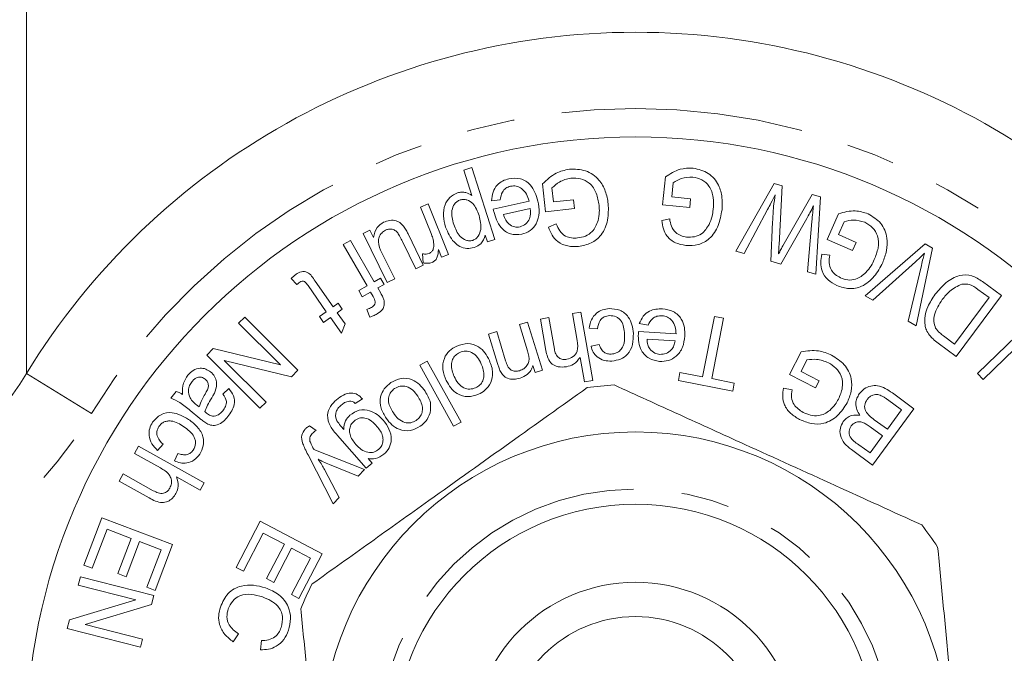
# Model space of a CAD drawing. Units: millimetres. Extents: x 146 to 262, y 75 to 282.
# Drawn here: x 182 to 208, y 113 to 130 of the extents above; entities that cross this region are included whole.
import ezdxf

# ---------------------------------------------------------------- set-up
doc = ezdxf.new("R2010")
doc.units = ezdxf.units.MM
doc.linetypes.add('PHANTOM', pattern=[12.7, 6.35, -1.27, 1.27, -1.27, 1.27, -1.27])

msp = doc.modelspace()

# ---------------------------------------------------------------- linework, layer by layer
at = {"color": 7, "linetype": 'Continuous', "lineweight": 15}
for p, q in [((182.154, 143.826), (182.154, 120.484)), ((193.631, 125.82), (193.841, 125.887)), ((193.844, 125.153), (193.631, 125.82)), ((193.841, 125.887), (194.445, 123.993)), ((195.783, 124.726), (195.703, 125.455)), ((198.85, 124.909), (198.926, 125.638)), ((199.131, 125.484), (199.093, 125.118)), ((200.78, 123.691), (201.782, 125.47)), ((201.782, 125.47), (201.99, 125.41)), ((201.99, 125.41), (201.912, 123.856)), ((195.948, 125.349), (195.989, 124.983)), ((202.011, 123.827), (202.78, 125.18)), ((202.78, 125.18), (203.001, 125.116)), ((192.496, 124.849), (192.699, 124.931)), ((192.699, 124.931), (193.233, 123.601)), ((194.592, 125.035), (194.364, 125.016)), ((194.407, 124.797), (195.349, 125.006)), ((195.989, 124.983), (196.512, 125.041)), ((196.512, 125.041), (196.538, 124.811)), ((199.565, 124.835), (198.85, 124.909)), ((199.093, 125.118), (199.589, 125.066)), ((199.589, 125.066), (199.565, 124.835)), ((203.001, 125.116), (202.88, 123.081)), ((192.776, 124.153), (192.496, 124.849)), ((195.38, 124.808), (194.675, 124.652)), ((196.538, 124.811), (195.783, 124.726)), ((201.609, 124.781), (200.997, 123.629)), ((203.179, 123.999), (203.477, 124.674)), ((195.856, 124.316), (196.061, 124.404)), ((198.832, 124.494), (199.04, 124.537)), ((201.696, 123.425), (201.742, 124.46)), ((202.642, 124.548), (201.956, 123.35)), ((202.658, 123.146), (202.773, 124.469)), ((203.626, 124.463), (203.476, 124.124)), ((190.993, 124.152), (191.17, 124.239)), ((191.622, 122.863), (190.993, 124.152)), ((191.17, 124.239), (191.263, 124.049)), ((192.181, 124.124), (192.57, 123.325)), ((194.254, 123.932), (194.197, 124.11)), ((203.476, 124.124), (203.935, 123.921)), ((190.469, 123.864), (190.657, 123.972)), ((191.092, 122.779), (190.469, 123.864)), ((190.657, 123.972), (191.281, 122.887)), ((192.372, 123.228), (192.023, 123.944)), ((194.445, 123.993), (194.254, 123.932)), ((203.84, 123.708), (203.179, 123.999)), ((203.935, 123.921), (203.84, 123.708)), ((204.173, 122.515), (205.745, 123.886)), ((205.745, 123.886), (205.944, 123.769)), ((191.483, 123.65), (191.82, 122.959)), ((192.566, 123.383), (192.551, 123.62)), ((193.05, 123.528), (192.969, 123.73)), ((193.233, 123.601), (193.05, 123.528)), ((200.997, 123.629), (200.78, 123.691)), ((203.033, 123.608), (203.245, 123.584)), ((205.944, 123.769), (205.516, 121.73)), ((201.956, 123.35), (201.696, 123.425)), ((205.492, 123.407), (204.371, 122.398)), ((192.57, 123.325), (192.372, 123.228)), ((202.88, 123.081), (202.658, 123.146)), ((205.305, 121.853), (205.649, 123.316)), ((189.253, 122.811), (189.104, 122.968)), ((189.73, 122.9), (190.203, 122.226)), ((191.281, 122.887), (191.448, 122.983)), ((191.543, 122.818), (191.376, 122.722)), ((191.448, 122.983), (191.543, 122.818)), ((191.82, 122.959), (191.622, 122.863)), ((207.255, 122.89), (207.752, 122.521)), ((190.023, 122.1), (189.543, 122.785)), ((190.874, 122.653), (191.092, 122.779)), ((190.969, 122.488), (190.874, 122.653)), ((191.187, 122.614), (190.969, 122.488)), ((191.253, 122.498), (191.187, 122.614)), ((191.376, 122.722), (191.452, 122.589)), ((207.43, 122.468), (207.136, 122.686)), ((190.203, 122.226), (190.335, 122.319)), ((190.335, 122.319), (190.444, 122.165)), ((204.371, 122.398), (204.173, 122.515)), ((206.523, 121.248), (207.43, 122.468)), ((207.752, 122.521), (206.565, 120.924)), ((189.842, 121.973), (190.023, 122.1)), ((190.444, 122.165), (190.311, 122.072)), ((190.311, 122.072), (190.515, 121.783)), ((191.168, 121.959), (191.09, 122.16)), ((196.487, 122.052), (196.708, 122.091)), ((196.612, 121.34), (196.487, 122.052)), ((196.708, 122.091), (197.022, 120.292)), ((187.721, 121.797), (187.882, 121.958)), ((188.817, 120.701), (187.721, 121.797)), ((187.882, 121.958), (189.277, 120.563)), ((189.951, 121.819), (189.842, 121.973)), ((190.132, 121.946), (189.951, 121.819)), ((190.419, 121.537), (190.132, 121.946)), ((190.515, 121.783), (190.419, 121.537)), ((195.096, 121.76), (195.31, 121.826)), ((195.31, 121.826), (195.697, 120.561)), ((195.647, 121.906), (195.868, 121.944)), ((195.791, 121.08), (195.647, 121.906)), ((195.868, 121.944), (196.012, 121.119)), ((198.471, 121.743), (198.241, 121.786)), ((199.905, 120.386), (200.214, 121.975)), ((200.452, 121.929), (200.144, 120.34)), ((200.214, 121.975), (200.452, 121.929)), ((205.516, 121.73), (205.305, 121.853)), ((207.123, 120.474), (208.536, 121.848)), ((194.282, 121.512), (194.497, 121.577)), ((194.497, 121.577), (194.732, 120.808)), ((195.307, 121.07), (195.096, 121.76)), ((197.147, 121.65), (196.926, 121.666)), ((198.222, 121.58), (199.208, 121.518)), ((194.52, 120.734), (194.282, 121.512)), ((199.184, 121.334), (198.446, 121.381)), ((206.565, 120.924), (206.091, 121.276)), ((206.234, 121.463), (206.523, 121.248)), ((208.384, 121.397), (207.274, 120.317)), ((186.884, 120.96), (187.056, 121.132)), ((187.056, 121.132), (188.817, 120.701)), ((196.974, 121.19), (197.189, 121.236)), ((202.183, 120.445), (202.49, 121.049)), ((188.279, 119.565), (186.884, 120.96)), ((187.344, 120.821), (188.44, 119.725)), ((189.105, 120.391), (187.344, 120.821)), ((192.475, 120.692), (192.672, 120.801)), ((192.672, 120.801), (193.561, 119.198)), ((196.801, 120.254), (196.688, 120.9)), ((202.645, 120.833), (202.491, 120.53)), ((189.277, 120.563), (189.105, 120.391)), ((193.364, 119.089), (192.475, 120.692)), ((195.504, 120.502), (195.449, 120.682)), ((195.697, 120.561), (195.504, 120.502)), ((199.268, 120.289), (199.309, 120.502)), ((199.309, 120.502), (199.905, 120.386)), ((202.491, 120.53), (202.969, 120.286)), ((197.022, 120.292), (196.801, 120.254)), ((200.696, 120.012), (199.268, 120.289)), ((200.144, 120.34), (200.737, 120.225)), ((202.872, 120.095), (202.183, 120.445)), ((202.969, 120.286), (202.872, 120.095)), ((207.274, 120.317), (207.123, 120.474)), ((185.938, 119.824), (186.083, 120.003)), ((187.305, 119.932), (187.466, 120.079)), ((200.737, 120.225), (200.696, 120.012)), ((202.033, 120.091), (202.254, 120.045)), ((188.44, 119.725), (188.279, 119.565)), ((190.971, 119.81), (190.784, 119.691)), ((205.129, 119.52), (204.761, 119.79)), ((204.889, 119.965), (205.453, 119.551)), ((186.702, 119.295), (186.45, 119.5)), ((186.613, 119.654), (186.683, 119.598)), ((205.453, 119.551), (204.369, 118.07)), ((204.757, 119.011), (205.129, 119.52)), ((193.561, 119.198), (193.364, 119.089)), ((204.414, 119.262), (204.757, 119.011)), ((189.582, 119.104), (189.756, 118.98)), ((204.629, 118.836), (204.308, 119.071)), ((191.067, 117.985), (190.313, 118.851)), ((204.301, 118.389), (204.629, 118.836)), ((184.986, 118.375), (185.093, 118.567)), ((185.093, 118.567), (186.818, 117.607)), ((185.74, 118.615), (185.593, 118.453)), ((189.7, 118.475), (191.024, 117.955)), ((204.369, 118.07), (203.814, 118.477)), ((204.005, 118.605), (204.301, 118.389)), ((185.67, 117.994), (184.986, 118.375)), ((186.033, 118.181), (186.123, 118.378)), ((190.207, 117.053), (189.546, 118.335)), ((191.119, 118.243), (191.224, 118.122)), ((189.975, 117.951), (190.358, 117.22)), ((190.861, 117.775), (190.106, 118.087)), ((191.024, 117.955), (190.861, 117.775)), ((191.224, 118.122), (191.067, 117.985)), ((184.58, 117.646), (184.687, 117.838)), ((185.372, 117.206), (184.58, 117.646)), ((184.687, 117.838), (185.479, 117.397)), ((186.711, 117.415), (186.092, 117.76)), ((186.818, 117.607), (186.711, 117.415)), ((190.358, 117.22), (190.207, 117.053)), ((183.659, 115.441), (184.133, 116.687)), ((184.133, 116.687), (185.986, 115.983)), ((184.267, 116.384), (183.878, 115.358)), ((184.898, 116.144), (184.267, 116.384)), ((187.654, 115.382), (188.29, 116.594)), ((188.29, 116.594), (189.915, 115.742)), ((184.547, 115.22), (184.898, 116.144)), ((188.369, 116.279), (187.846, 115.281)), ((188.922, 115.988), (188.369, 116.279)), ((185.116, 116.061), (184.765, 115.137)), ((185.683, 115.846), (185.116, 116.061)), ((185.308, 114.859), (185.683, 115.846)), ((185.986, 115.983), (185.527, 114.776)), ((188.45, 115.09), (188.922, 115.988)), ((189.113, 115.888), (188.641, 114.989)), ((189.61, 115.627), (189.113, 115.888)), ((189.106, 114.667), (189.61, 115.627)), ((189.915, 115.742), (189.298, 114.567)), ((183.878, 115.358), (183.659, 115.441)), ((187.846, 115.281), (187.654, 115.382)), ((183.509, 114.914), (183.565, 115.133)), ((183.565, 115.133), (185.492, 114.641)), ((184.765, 115.137), (184.547, 115.22)), ((188.641, 114.989), (188.45, 115.09)), ((185.024, 114.527), (183.509, 114.914)), ((185.527, 114.776), (185.308, 114.859)), ((185.492, 114.641), (185.432, 114.407)), ((189.298, 114.567), (189.106, 114.667)), ((183.278, 114.007), (185.024, 114.527)), ((185.432, 114.407), (183.688, 113.886)), ((183.219, 113.773), (183.278, 114.007)), ((185.146, 113.282), (183.219, 113.773)), ((183.688, 113.886), (185.201, 113.5)), ((187.715, 113.638), (187.579, 113.429)), ((185.201, 113.5), (185.146, 113.282)), ((188.295, 113.218), (188.319, 113.461))]:
    msp.add_line(p, q, dxfattribs=at)
at = {"color": 8, "linetype": 'PHANTOM', "lineweight": 0}
msp.add_line((183.854, 119.429), (182.148, 120.473), dxfattribs=at)
at = {"color": 7, "linetype": 'Continuous', "lineweight": 15}
for radius in [16, 8.25, 6.35, 4.3, 3.4]:
    msp.add_circle((198.143, 110.69), radius, dxfattribs=at)
at = {"color": 8, "linetype": 'PHANTOM', "lineweight": 0}
msp.add_circle((198.143, 110.69), 6.75, dxfattribs=at)
at = {"color": 7, "linetype": 'Continuous', "lineweight": 15}
for centre, radius, start, end in [((198.143, 110.69), 18.75, 31.449, 148.551), ((173.617, 125.69), 10, 270, 328.551), ((198.143, 110.69), 9.5, 93.3754, 97.6845), ((198.143, 110.69), 9.5, 33.3754, 37.6845), ((198.143, 110.69), 9.5, 153.3754, 157.6845)]:
    msp.add_arc(centre, radius, start, end, dxfattribs=at)
at = {"color": 8, "linetype": 'PHANTOM', "lineweight": 0}
for centre, radius, start, end in [((198.143, 110.69), 16.75, 31.449, 148.551), ((173.617, 125.69), 12, 270, 328.551)]:
    msp.add_arc(centre, radius, start, end, dxfattribs=at)
at = {"color": 7, "linetype": 'Continuous', "lineweight": 15}
for points, knots in [([(195.703, 125.455), (195.815, 125.563), (196.016, 125.757), (196.287, 125.817), (196.406, 125.843)], [0, 0, 0, 0, 0.5600936, 1, 1, 1, 1]), ([(196.406, 125.843), (196.551, 125.842), (196.841, 125.841), (197.186, 125.598), (197.368, 125.271), (197.408, 125.048), (197.427, 124.937)], [0, 0, 0, 0, 0.279684, 0.558316, 0.77897, 1, 1, 1, 1]), ([(198.926, 125.638), (199.052, 125.72), (199.275, 125.867), (199.541, 125.87), (199.658, 125.872)], [0, 0, 0, 0, 0.5601948, 1, 1, 1, 1]), ([(199.658, 125.872), (199.796, 125.839), (200.072, 125.774), (200.336, 125.456), (200.429, 125.105), (200.42, 124.884), (200.415, 124.774)], [0, 0, 0, 0, 0.2794106, 0.5580382, 0.7788536, 1, 1, 1, 1]), ([(194.364, 125.016), (194.371, 125.091), (194.385, 125.24), (194.494, 125.425), (194.65, 125.543), (194.763, 125.574), (194.819, 125.59)], [0, 0, 0, 0, 0.280202, 0.559555, 0.779557, 1, 1, 1, 1]), ([(194.819, 125.59), (194.921, 125.602), (195.125, 125.624), (195.452, 125.413), (195.532, 125.161), (195.581, 125.006)], [0, 0, 0, 0, 0.280498, 0.560252, 1, 1, 1, 1]), ([(195.349, 125.006), (195.328, 125.068), (195.288, 125.191), (195.17, 125.334), (195.015, 125.412), (194.913, 125.401), (194.861, 125.396)], [0, 0, 0, 0, 0.280967, 0.560612, 0.780369, 1, 1, 1, 1]), ([(196.446, 125.61), (196.34, 125.584), (196.152, 125.538), (196.01, 125.407), (195.948, 125.349)], [0, 0, 0, 0, 0.559283, 1, 1, 1, 1]), ([(197.186, 124.894), (197.168, 125.002), (197.134, 125.216), (196.962, 125.481), (196.703, 125.61), (196.532, 125.61), (196.446, 125.61)], [0, 0, 0, 0, 0.280974, 0.5599533, 0.7796837, 1, 1, 1, 1]), ([(199.646, 125.635), (199.542, 125.632), (199.357, 125.625), (199.2, 125.527), (199.131, 125.484)], [0, 0, 0, 0, 0.559093, 1, 1, 1, 1]), ([(200.183, 124.782), (200.189, 124.889), (200.201, 125.1), (200.104, 125.392), (199.892, 125.58), (199.728, 125.617), (199.646, 125.635)], [0, 0, 0, 0, 0.281099, 0.560376, 0.779938, 1, 1, 1, 1]), ([(193.156, 124.324), (193.132, 124.42), (193.085, 124.612), (193.116, 124.892), (193.254, 125.117), (193.394, 125.187), (193.464, 125.222)], [0, 0, 0, 0, 0.281042, 0.561018, 0.78079, 1, 1, 1, 1]), ([(193.464, 125.222), (193.5, 125.231), (193.574, 125.248), (193.709, 125.231), (193.793, 125.183), (193.844, 125.153)], [0, 0, 0, 0, 0.280426, 0.560736, 1, 1, 1, 1]), ([(194.861, 125.396), (194.818, 125.381), (194.731, 125.353), (194.622, 125.223), (194.603, 125.106), (194.592, 125.035)], [0, 0, 0, 0, 0.280132, 0.559862, 1, 1, 1, 1]), ([(201.811, 125.173), (201.775, 125.099), (201.709, 124.968), (201.64, 124.838), (201.609, 124.781)], [0, 0, 0, 0, 0.559997, 1, 1, 1, 1]), ([(201.742, 124.46), (201.749, 124.593), (201.763, 124.832), (201.796, 125.069), (201.811, 125.173)], [0, 0, 0, 0, 0.559996, 1, 1, 1, 1]), ([(193.539, 125.036), (193.51, 125.024), (193.453, 125), (193.367, 124.907), (193.288, 124.697), (193.338, 124.514), (193.371, 124.391)], [0, 0, 0, 0, 0.125388, 0.250814, 0.500521, 1, 1, 1, 1]), ([(194.034, 124.624), (193.992, 124.739), (193.929, 124.912), (193.747, 125.032), (193.627, 125.056), (193.568, 125.043), (193.539, 125.036)], [0, 0, 0, 0, 0.499373, 0.749089, 0.874554, 1, 1, 1, 1]), ([(195.581, 125.006), (195.598, 124.905), (195.632, 124.704), (195.559, 124.42), (195.386, 124.21), (195.232, 124.16), (195.155, 124.134)], [0, 0, 0, 0, 0.281005, 0.560392, 0.78012, 1, 1, 1, 1]), ([(197.427, 124.937), (197.431, 124.793), (197.438, 124.506), (197.283, 124.119), (196.984, 123.879), (196.761, 123.836), (196.649, 123.814)], [0, 0, 0, 0, 0.2806461, 0.5600397, 0.779645, 1, 1, 1, 1]), ([(197.162, 124.492), (197.176, 124.566), (197.201, 124.7), (197.19, 124.835), (197.186, 124.894)], [0, 0, 0, 0, 0.559811, 1, 1, 1, 1]), ([(193.867, 123.974), (193.896, 123.986), (193.953, 124.011), (194.034, 124.108), (194.112, 124.317), (194.066, 124.501), (194.034, 124.624)], [0, 0, 0, 0, 0.125348, 0.250778, 0.500874, 1, 1, 1, 1]), ([(194.42, 124.733), (194.417, 124.745), (194.412, 124.767), (194.408, 124.788), (194.407, 124.797)], [0, 0, 0, 0, 0.559989, 1, 1, 1, 1]), ([(195.155, 124.134), (195.054, 124.126), (194.853, 124.11), (194.543, 124.334), (194.466, 124.582), (194.42, 124.733)], [0, 0, 0, 0, 0.279702, 0.559764, 1, 1, 1, 1]), ([(194.675, 124.652), (194.692, 124.601), (194.722, 124.509), (194.786, 124.437), (194.814, 124.406)], [0, 0, 0, 0, 0.5607, 1, 1, 1, 1]), ([(195.11, 124.328), (195.164, 124.348), (195.272, 124.388), (195.391, 124.569), (195.384, 124.718), (195.38, 124.808)], [0, 0, 0, 0, 0.280053, 0.56062, 1, 1, 1, 1]), ([(200.415, 124.774), (200.389, 124.636), (200.338, 124.36), (200.124, 124.017), (199.795, 123.834), (199.573, 123.837), (199.462, 123.838)], [0, 0, 0, 0, 0.280818, 0.560435, 0.779865, 1, 1, 1, 1]), ([(200.077, 124.394), (200.106, 124.464), (200.157, 124.589), (200.175, 124.723), (200.183, 124.782)], [0, 0, 0, 0, 0.559791, 1, 1, 1, 1]), ([(202.817, 124.88), (202.785, 124.818), (202.727, 124.707), (202.668, 124.597), (202.642, 124.548)], [0, 0, 0, 0, 0.560007, 1, 1, 1, 1]), ([(202.773, 124.469), (202.78, 124.546), (202.792, 124.683), (202.81, 124.82), (202.817, 124.88)], [0, 0, 0, 0, 0.5599916, 1, 1, 1, 1]), ([(203.477, 124.674), (203.623, 124.714), (203.882, 124.785), (204.137, 124.706), (204.249, 124.671)], [0, 0, 0, 0, 0.560186, 1, 1, 1, 1]), ([(204.249, 124.671), (204.371, 124.598), (204.615, 124.451), (204.768, 124.064), (204.749, 123.699), (204.672, 123.492), (204.634, 123.388)], [0, 0, 0, 0, 0.279389, 0.558007, 0.778829, 1, 1, 1, 1]), ([(191.263, 124.049), (191.283, 124.145), (191.319, 124.315), (191.463, 124.408), (191.527, 124.449)], [0, 0, 0, 0, 0.559407, 1, 1, 1, 1]), ([(191.527, 124.449), (191.58, 124.469), (191.687, 124.509), (191.851, 124.498), (191.983, 124.427), (192.04, 124.357), (192.069, 124.322)], [0, 0, 0, 0, 0.280015, 0.559879, 0.779494, 1, 1, 1, 1]), ([(193.371, 124.391), (193.414, 124.276), (193.479, 124.103), (193.659, 123.981), (193.778, 123.955), (193.837, 123.967), (193.867, 123.974)], [0, 0, 0, 0, 0.499401, 0.749176, 0.874614, 1, 1, 1, 1]), ([(194.814, 124.406), (194.865, 124.371), (194.955, 124.309), (195.062, 124.322), (195.11, 124.328)], [0, 0, 0, 0, 0.559099, 1, 1, 1, 1]), ([(196.061, 124.404), (196.088, 124.34), (196.14, 124.213), (196.289, 124.082), (196.461, 124.03), (196.569, 124.034), (196.623, 124.037)], [0, 0, 0, 0, 0.280767, 0.559162, 0.77948, 1, 1, 1, 1]), ([(196.623, 124.037), (196.693, 124.049), (196.832, 124.073), (197.052, 124.215), (197.12, 124.387), (197.162, 124.492)], [0, 0, 0, 0, 0.281218, 0.561781, 1, 1, 1, 1]), ([(199.462, 123.838), (199.37, 123.856), (199.186, 123.891), (198.971, 124.057), (198.865, 124.276), (198.843, 124.421), (198.832, 124.494)], [0, 0, 0, 0, 0.2800754, 0.559167, 0.7792125, 1, 1, 1, 1]), ([(199.04, 124.537), (199.051, 124.471), (199.073, 124.34), (199.18, 124.18), (199.329, 124.09), (199.432, 124.071), (199.484, 124.061)], [0, 0, 0, 0, 0.280897, 0.559331, 0.77954, 1, 1, 1, 1]), ([(199.484, 124.061), (199.552, 124.059), (199.689, 124.054), (199.924, 124.151), (200.019, 124.302), (200.077, 124.394)], [0, 0, 0, 0, 0.280999, 0.561387, 1, 1, 1, 1]), ([(204.165, 124.449), (204.064, 124.478), (203.885, 124.53), (203.705, 124.483), (203.626, 124.463)], [0, 0, 0, 0, 0.559029, 1, 1, 1, 1]), ([(204.414, 123.467), (204.453, 123.567), (204.53, 123.766), (204.528, 124.074), (204.383, 124.321), (204.237, 124.406), (204.165, 124.449)], [0, 0, 0, 0, 0.281068, 0.560381, 0.779925, 1, 1, 1, 1]), ([(191.579, 124.241), (191.543, 124.218), (191.471, 124.173), (191.403, 124.061), (191.375, 123.874), (191.439, 123.743), (191.483, 123.65)], [0, 0, 0, 0, 0.186709, 0.373571, 0.560073, 1, 1, 1, 1]), ([(191.898, 124.168), (191.876, 124.193), (191.83, 124.242), (191.739, 124.273), (191.652, 124.271), (191.603, 124.251), (191.579, 124.241)], [0, 0, 0, 0, 0.280006, 0.559373, 0.779609, 1, 1, 1, 1]), ([(192.023, 123.944), (192.002, 123.987), (191.965, 124.064), (191.919, 124.137), (191.898, 124.168)], [0, 0, 0, 0, 0.560165, 1, 1, 1, 1]), ([(192.069, 124.322), (192.092, 124.286), (192.132, 124.222), (192.166, 124.154), (192.181, 124.124)], [0, 0, 0, 0, 0.559876, 1, 1, 1, 1]), ([(192.848, 123.877), (192.839, 123.93), (192.824, 124.024), (192.791, 124.114), (192.776, 124.153)], [0, 0, 0, 0, 0.559887, 1, 1, 1, 1]), ([(193.905, 123.786), (193.842, 123.772), (193.715, 123.746), (193.525, 123.805), (193.3, 123.979), (193.216, 124.182), (193.156, 124.324)], [0, 0, 0, 0, 0.186767, 0.37349, 0.560531, 1, 1, 1, 1]), ([(194.197, 124.11), (194.167, 124.026), (194.113, 123.876), (193.969, 123.814), (193.905, 123.786)], [0, 0, 0, 0, 0.5596254, 1, 1, 1, 1]), ([(196.649, 123.814), (196.552, 123.811), (196.36, 123.805), (196.104, 123.913), (195.94, 124.105), (195.884, 124.246), (195.856, 124.316)], [0, 0, 0, 0, 0.280213, 0.559457, 0.779325, 1, 1, 1, 1]), ([(192.72, 123.631), (192.745, 123.644), (192.794, 123.672), (192.848, 123.76), (192.848, 123.833), (192.848, 123.877)], [0, 0, 0, 0, 0.280191, 0.560755, 1, 1, 1, 1]), ([(201.912, 123.856), (201.91, 123.811), (201.906, 123.731), (201.901, 123.652), (201.898, 123.617)], [0, 0, 0, 0, 0.560018, 1, 1, 1, 1]), ([(192.551, 123.62), (192.584, 123.615), (192.641, 123.607), (192.696, 123.623), (192.72, 123.631)], [0, 0, 0, 0, 0.560141, 1, 1, 1, 1]), ([(192.969, 123.73), (192.964, 123.655), (192.955, 123.55), (192.881, 123.435), (192.829, 123.408), (192.804, 123.394)], [0, 0, 0, 0, 0.560164, 0.780106, 1, 1, 1, 1]), ([(201.898, 123.617), (201.919, 123.656), (201.955, 123.727), (201.994, 123.796), (202.011, 123.827)], [0, 0, 0, 0, 0.560008, 1, 1, 1, 1]), ([(203.433, 122.785), (203.35, 122.831), (203.185, 122.921), (203.031, 123.146), (202.997, 123.389), (203.021, 123.535), (203.033, 123.608)], [0, 0, 0, 0, 0.280097, 0.559168, 0.779214, 1, 1, 1, 1]), ([(205.735, 123.64), (205.691, 123.596), (205.612, 123.516), (205.529, 123.441), (205.492, 123.407)], [0, 0, 0, 0, 0.5599812, 1, 1, 1, 1]), ([(205.649, 123.316), (205.663, 123.377), (205.69, 123.486), (205.721, 123.593), (205.735, 123.64)], [0, 0, 0, 0, 0.559993, 1, 1, 1, 1]), ([(192.804, 123.394), (192.76, 123.382), (192.681, 123.362), (192.601, 123.376), (192.566, 123.383)], [0, 0, 0, 0, 0.5591295, 1, 1, 1, 1]), ([(203.245, 123.584), (203.235, 123.518), (203.216, 123.385), (203.268, 123.2), (203.383, 123.067), (203.476, 123.017), (203.522, 122.992)], [0, 0, 0, 0, 0.280889, 0.559373, 0.779581, 1, 1, 1, 1]), ([(204.634, 123.388), (204.566, 123.263), (204.432, 123.015), (204.122, 122.752), (203.75, 122.678), (203.539, 122.749), (203.433, 122.785)], [0, 0, 0, 0, 0.280798, 0.560446, 0.779877, 1, 1, 1, 1]), ([(204.193, 123.128), (204.242, 123.186), (204.33, 123.29), (204.388, 123.413), (204.414, 123.467)], [0, 0, 0, 0, 0.559816, 1, 1, 1, 1]), ([(189.104, 122.968), (189.125, 122.991), (189.164, 123.033), (189.208, 123.067), (189.228, 123.082)], [0, 0, 0, 0, 0.560107, 1, 1, 1, 1]), ([(189.228, 123.082), (189.273, 123.11), (189.34, 123.153), (189.447, 123.158), (189.6, 123.111), (189.672, 122.994), (189.73, 122.9)], [0, 0, 0, 0, 0.250093, 0.375432, 0.500704, 1, 1, 1, 1]), ([(203.522, 122.992), (203.587, 122.968), (203.716, 122.921), (203.971, 122.942), (204.109, 123.057), (204.193, 123.128)], [0, 0, 0, 0, 0.281087, 0.561515, 1, 1, 1, 1]), ([(206.014, 122.559), (206.102, 122.664), (206.277, 122.873), (206.615, 123.074), (206.984, 123.07), (207.164, 122.95), (207.255, 122.89)], [0, 0, 0, 0, 0.2811945, 0.5610023, 0.7794502, 1, 1, 1, 1]), ([(189.327, 122.875), (189.312, 122.864), (189.287, 122.844), (189.263, 122.821), (189.253, 122.811)], [0, 0, 0, 0, 0.559903, 1, 1, 1, 1]), ([(189.543, 122.785), (189.518, 122.825), (189.487, 122.876), (189.423, 122.904), (189.376, 122.905), (189.346, 122.887), (189.327, 122.875)], [0, 0, 0, 0, 0.500116, 0.625563, 0.750911, 1, 1, 1, 1]), ([(206.715, 122.824), (206.601, 122.77), (206.396, 122.674), (206.26, 122.495), (206.199, 122.416)], [0, 0, 0, 0, 0.557651, 1, 1, 1, 1]), ([(207.136, 122.686), (207.065, 122.738), (206.938, 122.83), (206.783, 122.826), (206.715, 122.824)], [0, 0, 0, 0, 0.561792, 1, 1, 1, 1]), ([(191.452, 122.589), (191.472, 122.553), (191.508, 122.49), (191.53, 122.421), (191.539, 122.39)], [0, 0, 0, 0, 0.560268, 1, 1, 1, 1]), ([(205.746, 121.745), (205.742, 121.828), (205.733, 121.992), (205.827, 122.275), (205.943, 122.451), (206.014, 122.559)], [0, 0, 0, 0, 0.279614, 0.55979, 1, 1, 1, 1]), ([(191.208, 122.213), (191.226, 122.224), (191.261, 122.246), (191.304, 122.296), (191.314, 122.391), (191.279, 122.454), (191.253, 122.498)], [0, 0, 0, 0, 0.187593, 0.374656, 0.560178, 1, 1, 1, 1]), ([(191.539, 122.39), (191.543, 122.351), (191.551, 122.271), (191.496, 122.133), (191.409, 122.075), (191.356, 122.039)], [0, 0, 0, 0, 0.280351, 0.560386, 1, 1, 1, 1]), ([(206.199, 122.416), (206.114, 122.289), (205.996, 122.113), (205.962, 121.838), (206.003, 121.726), (206.023, 121.67)], [0, 0, 0, 0, 0.5597482, 0.7804864, 1, 1, 1, 1]), ([(191.09, 122.16), (191.113, 122.168), (191.153, 122.183), (191.191, 122.204), (191.208, 122.213)], [0, 0, 0, 0, 0.559885, 1, 1, 1, 1]), ([(191.356, 122.039), (191.322, 122.022), (191.261, 121.99), (191.196, 121.969), (191.168, 121.959)], [0, 0, 0, 0, 0.559916, 1, 1, 1, 1]), ([(196.926, 121.666), (196.939, 121.74), (196.966, 121.889), (197.101, 122.059), (197.271, 122.158), (197.389, 122.173), (197.448, 122.181)], [0, 0, 0, 0, 0.2801627, 0.5594609, 0.7795406, 1, 1, 1, 1]), ([(197.448, 122.181), (197.545, 122.176), (197.74, 122.167), (197.959, 121.985), (198.062, 121.756), (198.078, 121.606), (198.086, 121.53)], [0, 0, 0, 0, 0.279625, 0.558382, 0.778862, 1, 1, 1, 1]), ([(198.241, 121.786), (198.271, 121.853), (198.329, 121.988), (198.541, 122.162), (198.733, 122.171), (198.85, 122.176)], [0, 0, 0, 0, 0.2810308, 0.5614009, 1, 1, 1, 1]), ([(198.85, 122.176), (198.948, 122.161), (199.144, 122.131), (199.353, 121.931), (199.439, 121.689), (199.438, 121.534), (199.437, 121.457)], [0, 0, 0, 0, 0.279926, 0.558641, 0.778998, 1, 1, 1, 1]), ([(197.46, 121.997), (197.412, 121.99), (197.316, 121.974), (197.181, 121.851), (197.16, 121.726), (197.147, 121.65)], [0, 0, 0, 0, 0.280626, 0.560474, 1, 1, 1, 1]), ([(197.856, 121.511), (197.844, 121.633), (197.828, 121.785), (197.71, 121.919), (197.611, 121.988), (197.52, 121.993), (197.46, 121.997)], [0, 0, 0, 0, 0.4988104, 0.6246211, 0.7504225, 1, 1, 1, 1]), ([(198.837, 121.992), (198.792, 121.992), (198.702, 121.99), (198.557, 121.909), (198.504, 121.806), (198.471, 121.743)], [0, 0, 0, 0, 0.2805935, 0.5604988, 1, 1, 1, 1]), ([(199.208, 121.518), (199.205, 121.581), (199.199, 121.707), (199.115, 121.866), (198.984, 121.969), (198.886, 121.985), (198.837, 121.992)], [0, 0, 0, 0, 0.280792, 0.560031, 0.779898, 1, 1, 1, 1]), ([(198.086, 121.53), (198.085, 121.433), (198.084, 121.239), (197.965, 120.982), (197.751, 120.837), (197.599, 120.814), (197.523, 120.802)], [0, 0, 0, 0, 0.280846, 0.559683, 0.779588, 1, 1, 1, 1]), ([(198.217, 121.52), (198.218, 121.531), (198.22, 121.551), (198.221, 121.571), (198.222, 121.58)], [0, 0, 0, 0, 0.5599997, 1, 1, 1, 1]), ([(205.863, 121.481), (205.831, 121.526), (205.776, 121.607), (205.755, 121.703), (205.746, 121.745)], [0, 0, 0, 0, 0.559806, 1, 1, 1, 1]), ([(206.023, 121.67), (206.057, 121.626), (206.119, 121.548), (206.199, 121.489), (206.234, 121.463)], [0, 0, 0, 0, 0.559064, 1, 1, 1, 1]), ([(196.342, 120.85), (196.399, 120.868), (196.512, 120.905), (196.648, 121.089), (196.625, 121.244), (196.612, 121.34)], [0, 0, 0, 0, 0.280327, 0.559573, 1, 1, 1, 1]), ([(197.505, 120.985), (197.549, 120.992), (197.638, 121.004), (197.75, 121.084), (197.859, 121.25), (197.857, 121.403), (197.856, 121.511)], [0, 0, 0, 0, 0.187019, 0.373783, 0.560611, 1, 1, 1, 1]), ([(198.775, 120.794), (198.679, 120.811), (198.487, 120.846), (198.293, 121.054), (198.214, 121.292), (198.216, 121.444), (198.217, 121.52)], [0, 0, 0, 0, 0.279393, 0.558334, 0.778871, 1, 1, 1, 1]), ([(198.446, 121.381), (198.448, 121.33), (198.453, 121.239), (198.496, 121.16), (198.515, 121.125)], [0, 0, 0, 0, 0.560734, 1, 1, 1, 1]), ([(199.437, 121.457), (199.425, 121.358), (199.401, 121.161), (199.237, 120.927), (199.009, 120.799), (198.853, 120.795), (198.775, 120.794)], [0, 0, 0, 0, 0.28076, 0.559788, 0.779672, 1, 1, 1, 1]), ([(198.784, 120.979), (198.84, 120.981), (198.952, 120.986), (199.082, 121.083), (199.159, 121.205), (199.176, 121.291), (199.184, 121.334)], [0, 0, 0, 0, 0.279519, 0.558973, 0.779273, 1, 1, 1, 1]), ([(206.091, 121.276), (206.045, 121.31), (205.963, 121.372), (205.893, 121.448), (205.863, 121.481)], [0, 0, 0, 0, 0.56018, 1, 1, 1, 1]), ([(193.175, 120.292), (193.137, 120.386), (193.061, 120.572), (193.094, 120.863), (193.246, 121.081), (193.383, 121.159), (193.452, 121.198)], [0, 0, 0, 0, 0.281002, 0.559402, 0.779533, 1, 1, 1, 1]), ([(193.528, 121.029), (193.488, 121.006), (193.408, 120.961), (193.333, 120.843), (193.287, 120.646), (193.343, 120.5), (193.382, 120.397)], [0, 0, 0, 0, 0.186971, 0.373833, 0.560813, 1, 1, 1, 1]), ([(193.452, 121.198), (193.547, 121.229), (193.736, 121.292), (194.014, 121.204), (194.2, 121.026), (194.27, 120.887), (194.305, 120.818)], [0, 0, 0, 0, 0.279731, 0.558529, 0.778903, 1, 1, 1, 1]), ([(194.094, 120.724), (194.064, 120.784), (194.003, 120.906), (193.857, 121.033), (193.681, 121.078), (193.579, 121.045), (193.528, 121.029)], [0, 0, 0, 0, 0.281161, 0.560441, 0.780236, 1, 1, 1, 1]), ([(195.099, 120.55), (195.136, 120.565), (195.21, 120.594), (195.298, 120.679), (195.37, 120.843), (195.333, 120.976), (195.307, 121.07)], [0, 0, 0, 0, 0.187232, 0.374428, 0.560684, 1, 1, 1, 1]), ([(196.329, 120.652), (196.255, 120.646), (196.108, 120.633), (195.911, 120.735), (195.825, 120.91), (195.803, 121.024), (195.791, 121.08)], [0, 0, 0, 0, 0.280396, 0.558503, 0.778596, 1, 1, 1, 1]), ([(196.012, 121.119), (196.021, 121.074), (196.04, 120.986), (196.12, 120.879), (196.235, 120.838), (196.306, 120.846), (196.342, 120.85)], [0, 0, 0, 0, 0.281201, 0.559563, 0.779267, 1, 1, 1, 1]), ([(197.523, 120.802), (197.454, 120.803), (197.316, 120.804), (197.139, 120.896), (197.024, 121.034), (196.99, 121.138), (196.974, 121.19)], [0, 0, 0, 0, 0.280294, 0.559467, 0.779519, 1, 1, 1, 1]), ([(197.189, 121.236), (197.203, 121.197), (197.23, 121.12), (197.31, 121.033), (197.407, 120.988), (197.472, 120.986), (197.505, 120.985)], [0, 0, 0, 0, 0.2804033, 0.5597259, 0.7797893, 1, 1, 1, 1]), ([(198.515, 121.125), (198.556, 121.081), (198.63, 121.001), (198.737, 120.985), (198.784, 120.979)], [0, 0, 0, 0, 0.558821, 1, 1, 1, 1]), ([(202.49, 121.049), (202.645, 121.07), (202.922, 121.107), (203.18, 121.005), (203.293, 120.959)], [0, 0, 0, 0, 0.55993, 1, 1, 1, 1]), ([(194.305, 120.818), (194.348, 120.71), (194.423, 120.518), (194.366, 120.321), (194.341, 120.235)], [0, 0, 0, 0, 0.560945, 1, 1, 1, 1]), ([(194.732, 120.808), (194.747, 120.762), (194.775, 120.671), (194.862, 120.56), (194.987, 120.526), (195.062, 120.542), (195.099, 120.55)], [0, 0, 0, 0, 0.281729, 0.559453, 0.779448, 1, 1, 1, 1]), ([(196.688, 120.9), (196.636, 120.831), (196.542, 120.708), (196.394, 120.67), (196.329, 120.652)], [0, 0, 0, 0, 0.5590282, 1, 1, 1, 1]), ([(203.207, 120.759), (203.105, 120.797), (202.922, 120.866), (202.73, 120.843), (202.645, 120.833)], [0, 0, 0, 0, 0.559471, 1, 1, 1, 1]), ([(203.471, 119.802), (203.513, 119.899), (203.598, 120.091), (203.575, 120.398), (203.416, 120.626), (203.276, 120.715), (203.207, 120.759)], [0, 0, 0, 0, 0.280713, 0.559278, 0.779374, 1, 1, 1, 1]), ([(203.293, 120.959), (203.411, 120.884), (203.646, 120.734), (203.83, 120.371), (203.826, 120.006), (203.742, 119.804), (203.7, 119.702)], [0, 0, 0, 0, 0.2801703, 0.5589602, 0.779284, 1, 1, 1, 1]), ([(186.387, 120.43), (186.43, 120.477), (186.517, 120.572), (186.694, 120.627), (186.861, 120.602), (186.944, 120.545), (186.986, 120.517)], [0, 0, 0, 0, 0.280606, 0.559318, 0.779454, 1, 1, 1, 1]), ([(186.986, 120.517), (187.023, 120.48), (187.098, 120.407), (187.165, 120.224), (187.13, 120.091), (187.108, 120.011)], [0, 0, 0, 0, 0.280796, 0.561421, 1, 1, 1, 1]), ([(193.943, 120.099), (193.983, 120.121), (194.062, 120.166), (194.139, 120.282), (194.186, 120.476), (194.132, 120.622), (194.094, 120.724)], [0, 0, 0, 0, 0.187101, 0.374064, 0.56109, 1, 1, 1, 1]), ([(194.596, 120.529), (194.58, 120.566), (194.551, 120.634), (194.529, 120.703), (194.52, 120.734)], [0, 0, 0, 0, 0.5597734, 1, 1, 1, 1]), ([(195.11, 120.35), (195.056, 120.338), (194.947, 120.314), (194.789, 120.337), (194.667, 120.418), (194.62, 120.492), (194.596, 120.529)], [0, 0, 0, 0, 0.280312, 0.560114, 0.779676, 1, 1, 1, 1]), ([(195.449, 120.682), (195.433, 120.639), (195.4, 120.552), (195.289, 120.424), (195.178, 120.378), (195.11, 120.35)], [0, 0, 0, 0, 0.280589, 0.560832, 1, 1, 1, 1]), ([(186.248, 119.926), (186.246, 120.028), (186.242, 120.212), (186.342, 120.363), (186.387, 120.43)], [0, 0, 0, 0, 0.559994, 1, 1, 1, 1]), ([(186.502, 120.269), (186.477, 120.233), (186.428, 120.162), (186.389, 120.007), (186.425, 119.9), (186.446, 119.835)], [0, 0, 0, 0, 0.281227, 0.562163, 1, 1, 1, 1]), ([(186.843, 120.329), (186.812, 120.349), (186.749, 120.388), (186.642, 120.381), (186.559, 120.334), (186.521, 120.291), (186.502, 120.269)], [0, 0, 0, 0, 0.279371, 0.558545, 0.778997, 1, 1, 1, 1]), ([(186.838, 119.935), (186.883, 120.008), (186.945, 120.11), (186.912, 120.26), (186.866, 120.306), (186.843, 120.329)], [0, 0, 0, 0, 0.55962, 0.7795621, 1, 1, 1, 1]), ([(191.599, 119.3), (191.546, 119.385), (191.44, 119.555), (191.422, 119.845), (191.533, 120.084), (191.655, 120.185), (191.715, 120.235)], [0, 0, 0, 0, 0.281024, 0.559446, 0.779566, 1, 1, 1, 1]), ([(191.715, 120.235), (191.803, 120.282), (191.978, 120.375), (192.265, 120.338), (192.478, 120.194), (192.57, 120.071), (192.617, 120.009)], [0, 0, 0, 0, 0.279711, 0.558512, 0.778924, 1, 1, 1, 1]), ([(194.02, 119.929), (193.927, 119.898), (193.741, 119.838), (193.469, 119.921), (193.28, 120.089), (193.21, 120.224), (193.175, 120.292)], [0, 0, 0, 0, 0.27965, 0.558748, 0.779058, 1, 1, 1, 1]), ([(193.382, 120.397), (193.412, 120.337), (193.472, 120.218), (193.619, 120.095), (193.792, 120.051), (193.893, 120.083), (193.943, 120.099)], [0, 0, 0, 0, 0.281039, 0.560312, 0.780201, 1, 1, 1, 1]), ([(194.341, 120.235), (194.296, 120.162), (194.215, 120.031), (194.08, 119.96), (194.02, 119.929)], [0, 0, 0, 0, 0.559026, 1, 1, 1, 1]), ([(186.083, 120.003), (186.115, 119.992), (186.174, 119.973), (186.226, 119.94), (186.248, 119.926)], [0, 0, 0, 0, 0.5597489, 1, 1, 1, 1]), ([(187.108, 120.011), (187.092, 119.977), (187.063, 119.918), (187.028, 119.861), (187.013, 119.835)], [0, 0, 0, 0, 0.559909, 1, 1, 1, 1]), ([(187.466, 120.079), (187.513, 120.018), (187.606, 119.896), (187.623, 119.608), (187.51, 119.445), (187.441, 119.345)], [0, 0, 0, 0, 0.281296, 0.560215, 1, 1, 1, 1]), ([(196.873, 120.105), (196.199, 119.623), (194.834, 118.649), (192.908, 117.273), (191.168, 116.031), (190.159, 115.31), (189.651, 114.947)], [0, 0, 0, 0, 0.283856, 0.574172, 0.785714, 1, 1, 1, 1]), ([(191.818, 120.082), (191.783, 120.053), (191.712, 119.995), (191.659, 119.866), (191.649, 119.666), (191.728, 119.532), (191.784, 119.438)], [0, 0, 0, 0, 0.186978, 0.373827, 0.560829, 1, 1, 1, 1]), ([(192.425, 119.88), (192.385, 119.934), (192.305, 120.043), (192.14, 120.143), (191.96, 120.156), (191.866, 120.107), (191.818, 120.082)], [0, 0, 0, 0, 0.281163, 0.560426, 0.780214, 1, 1, 1, 1]), ([(192.617, 120.009), (192.676, 119.91), (192.783, 119.735), (192.761, 119.532), (192.752, 119.443)], [0, 0, 0, 0, 0.560938, 1, 1, 1, 1]), ([(205.662, 116.497), (204.907, 116.841), (203.382, 117.535), (201.227, 118.516), (199.281, 119.401), (198.152, 119.915), (197.584, 120.174)], [0, 0, 0, 0, 0.283856, 0.574172, 0.785714, 1, 1, 1, 1]), ([(202.452, 119.268), (202.372, 119.317), (202.21, 119.414), (202.044, 119.628), (201.994, 119.872), (202.02, 120.018), (202.033, 120.091)], [0, 0, 0, 0, 0.280373, 0.559919, 0.779494, 1, 1, 1, 1]), ([(202.254, 120.045), (202.243, 119.978), (202.223, 119.845), (202.308, 119.608), (202.455, 119.512), (202.545, 119.453)], [0, 0, 0, 0, 0.281624, 0.560864, 1, 1, 1, 1]), ([(204.02, 119.941), (204.061, 119.987), (204.143, 120.079), (204.315, 120.159), (204.59, 120.167), (204.765, 120.048), (204.889, 119.965)], [0, 0, 0, 0, 0.18716, 0.374301, 0.560796, 1, 1, 1, 1]), ([(186.45, 119.5), (186.364, 119.576), (186.21, 119.712), (186.021, 119.79), (185.938, 119.824)], [0, 0, 0, 0, 0.561941, 1, 1, 1, 1]), ([(186.446, 119.835), (186.473, 119.797), (186.521, 119.73), (186.585, 119.677), (186.613, 119.654)], [0, 0, 0, 0, 0.559364, 1, 1, 1, 1]), ([(186.683, 119.598), (186.706, 119.663), (186.749, 119.78), (186.81, 119.888), (186.838, 119.935)], [0, 0, 0, 0, 0.559627, 1, 1, 1, 1]), ([(187.013, 119.835), (186.974, 119.771), (186.904, 119.657), (186.853, 119.532), (186.831, 119.478)], [0, 0, 0, 0, 0.560185, 1, 1, 1, 1]), ([(187.304, 119.496), (187.332, 119.532), (187.386, 119.604), (187.419, 119.773), (187.348, 119.872), (187.305, 119.932)], [0, 0, 0, 0, 0.281888, 0.5605, 1, 1, 1, 1]), ([(190.313, 118.851), (190.246, 118.927), (190.113, 119.079), (190.027, 119.365), (190.122, 119.62), (190.235, 119.732), (190.292, 119.788)], [0, 0, 0, 0, 0.281964, 0.559022, 0.778989, 1, 1, 1, 1]), ([(190.292, 119.788), (190.349, 119.832), (190.463, 119.92), (190.662, 119.978), (190.851, 119.933), (190.931, 119.851), (190.971, 119.81)], [0, 0, 0, 0, 0.28096, 0.560676, 0.779797, 1, 1, 1, 1]), ([(190.629, 119.751), (190.585, 119.741), (190.506, 119.723), (190.444, 119.671), (190.416, 119.648)], [0, 0, 0, 0, 0.558637, 1, 1, 1, 1]), ([(190.784, 119.691), (190.758, 119.711), (190.713, 119.746), (190.655, 119.75), (190.629, 119.751)], [0, 0, 0, 0, 0.5606083, 1, 1, 1, 1]), ([(192.385, 119.242), (192.42, 119.271), (192.49, 119.328), (192.545, 119.455), (192.559, 119.653), (192.48, 119.786), (192.425, 119.88)], [0, 0, 0, 0, 0.1870592, 0.3739698, 0.5610214, 1, 1, 1, 1]), ([(203.242, 119.507), (203.293, 119.556), (203.383, 119.644), (203.444, 119.754), (203.471, 119.802)], [0, 0, 0, 0, 0.559779, 1, 1, 1, 1]), ([(204.037, 119.378), (204.006, 119.426), (203.943, 119.521), (203.92, 119.682), (203.949, 119.827), (203.997, 119.903), (204.02, 119.941)], [0, 0, 0, 0, 0.280164, 0.559603, 0.779722, 1, 1, 1, 1]), ([(204.224, 119.792), (204.197, 119.744), (204.157, 119.673), (204.16, 119.564), (204.213, 119.41), (204.325, 119.328), (204.414, 119.262)], [0, 0, 0, 0, 0.249352, 0.374935, 0.500536, 1, 1, 1, 1]), ([(204.622, 119.881), (204.583, 119.897), (204.505, 119.931), (204.385, 119.919), (204.288, 119.868), (204.245, 119.817), (204.224, 119.792)], [0, 0, 0, 0, 0.2805232, 0.5591865, 0.7794667, 1, 1, 1, 1]), ([(204.761, 119.79), (204.736, 119.809), (204.691, 119.841), (204.643, 119.869), (204.622, 119.881)], [0, 0, 0, 0, 0.5601019, 1, 1, 1, 1]), ([(185.462, 119.196), (185.529, 119.272), (185.663, 119.424), (186.043, 119.478), (186.269, 119.349), (186.408, 119.269)], [0, 0, 0, 0, 0.27985, 0.559666, 1, 1, 1, 1]), ([(186.831, 119.478), (186.84, 119.47), (186.856, 119.456), (186.873, 119.443), (186.88, 119.437)], [0, 0, 0, 0, 0.560027, 1, 1, 1, 1]), ([(187.082, 119.353), (187.131, 119.368), (187.219, 119.396), (187.278, 119.465), (187.304, 119.496)], [0, 0, 0, 0, 0.557584, 1, 1, 1, 1]), ([(190.416, 119.648), (190.384, 119.618), (190.321, 119.558), (190.267, 119.445), (190.265, 119.33), (190.291, 119.267), (190.304, 119.235)], [0, 0, 0, 0, 0.280585, 0.559657, 0.779696, 1, 1, 1, 1]), ([(190.644, 119.379), (190.722, 119.433), (190.877, 119.541), (191.148, 119.51), (191.364, 119.406), (191.467, 119.302), (191.518, 119.25)], [0, 0, 0, 0, 0.279253, 0.558092, 0.778939, 1, 1, 1, 1]), ([(203.7, 119.702), (203.624, 119.585), (203.474, 119.35), (203.124, 119.145), (202.756, 119.141), (202.554, 119.226), (202.452, 119.268)], [0, 0, 0, 0, 0.280369, 0.559363, 0.779345, 1, 1, 1, 1]), ([(202.545, 119.453), (202.609, 119.425), (202.737, 119.368), (202.935, 119.358), (203.109, 119.41), (203.198, 119.474), (203.242, 119.507)], [0, 0, 0, 0, 0.280303, 0.559956, 0.77985, 1, 1, 1, 1]), ([(185.593, 118.453), (185.539, 118.509), (185.431, 118.621), (185.36, 118.832), (185.372, 119.035), (185.432, 119.142), (185.462, 119.196)], [0, 0, 0, 0, 0.280458, 0.559907, 0.779822, 1, 1, 1, 1]), ([(186.286, 119.078), (186.179, 119.146), (186.044, 119.23), (185.857, 119.231), (185.767, 119.208), (185.685, 119.159), (185.647, 119.11), (185.628, 119.086)], [0, 0, 0, 0, 0.4985765, 0.6239862, 0.7493639, 0.8746482, 1, 1, 1, 1]), ([(186.408, 119.269), (186.488, 119.208), (186.648, 119.086), (186.802, 118.839), (186.809, 118.569), (186.735, 118.428), (186.698, 118.357)], [0, 0, 0, 0, 0.281104, 0.560379, 0.779904, 1, 1, 1, 1]), ([(186.884, 119.162), (186.849, 119.185), (186.786, 119.227), (186.728, 119.274), (186.702, 119.295)], [0, 0, 0, 0, 0.559862, 1, 1, 1, 1]), ([(186.88, 119.437), (186.914, 119.41), (186.974, 119.363), (187.049, 119.356), (187.082, 119.353)], [0, 0, 0, 0, 0.561792, 1, 1, 1, 1]), ([(187.441, 119.345), (187.401, 119.299), (187.322, 119.208), (187.175, 119.12), (187.014, 119.102), (186.927, 119.142), (186.884, 119.162)], [0, 0, 0, 0, 0.280986, 0.560861, 0.779812, 1, 1, 1, 1]), ([(190.304, 119.235), (190.334, 119.19), (190.389, 119.11), (190.453, 119.038), (190.481, 119.006)], [0, 0, 0, 0, 0.559645, 1, 1, 1, 1]), ([(190.481, 119.006), (190.489, 119.087), (190.502, 119.23), (190.601, 119.333), (190.644, 119.379)], [0, 0, 0, 0, 0.559174, 1, 1, 1, 1]), ([(190.751, 119.225), (190.721, 119.193), (190.661, 119.13), (190.627, 119.001), (190.644, 118.811), (190.736, 118.694), (190.8, 118.612)], [0, 0, 0, 0, 0.18689, 0.373709, 0.560579, 1, 1, 1, 1]), ([(191.354, 119.086), (191.31, 119.134), (191.221, 119.229), (191.055, 119.315), (190.879, 119.312), (190.794, 119.254), (190.751, 119.225)], [0, 0, 0, 0, 0.281338, 0.56081, 0.780465, 1, 1, 1, 1]), ([(191.518, 119.25), (191.574, 119.175), (191.686, 119.023), (191.747, 118.76), (191.69, 118.516), (191.587, 118.408), (191.536, 118.355)], [0, 0, 0, 0, 0.28074, 0.560308, 0.779959, 1, 1, 1, 1]), ([(192.489, 119.089), (192.403, 119.043), (192.231, 118.952), (191.95, 118.986), (191.737, 119.118), (191.645, 119.239), (191.599, 119.3)], [0, 0, 0, 0, 0.279661, 0.558725, 0.779039, 1, 1, 1, 1]), ([(191.784, 119.438), (191.824, 119.384), (191.903, 119.278), (192.068, 119.183), (192.245, 119.169), (192.338, 119.218), (192.385, 119.242)], [0, 0, 0, 0, 0.2810692, 0.5603621, 0.7802215, 1, 1, 1, 1]), ([(192.752, 119.443), (192.72, 119.364), (192.663, 119.222), (192.542, 119.129), (192.489, 119.089)], [0, 0, 0, 0, 0.5589796, 1, 1, 1, 1]), ([(203.814, 118.477), (203.75, 118.527), (203.622, 118.627), (203.509, 118.831), (203.508, 119.047), (203.569, 119.159), (203.6, 119.215)], [0, 0, 0, 0, 0.28116, 0.560108, 0.780147, 1, 1, 1, 1]), ([(203.6, 119.215), (203.63, 119.25), (203.692, 119.318), (203.845, 119.391), (203.964, 119.383), (204.037, 119.378)], [0, 0, 0, 0, 0.280412, 0.561015, 1, 1, 1, 1]), ([(204.109, 119.19), (204.078, 119.199), (204.017, 119.216), (203.9, 119.196), (203.844, 119.135), (203.81, 119.098)], [0, 0, 0, 0, 0.2813087, 0.5616381, 1, 1, 1, 1]), ([(185.628, 119.086), (185.605, 119.041), (185.559, 118.951), (185.591, 118.763), (185.684, 118.671), (185.74, 118.615)], [0, 0, 0, 0, 0.279774, 0.559483, 1, 1, 1, 1]), ([(186.529, 118.462), (186.557, 118.519), (186.599, 118.604), (186.583, 118.73), (186.518, 118.906), (186.389, 119.002), (186.286, 119.078)], [0, 0, 0, 0, 0.249008, 0.374727, 0.500503, 1, 1, 1, 1]), ([(189.407, 118.631), (189.386, 118.709), (189.349, 118.847), (189.429, 118.963), (189.464, 119.015)], [0, 0, 0, 0, 0.5599874, 1, 1, 1, 1]), ([(189.464, 119.015), (189.485, 119.034), (189.521, 119.068), (189.563, 119.093), (189.582, 119.104)], [0, 0, 0, 0, 0.559754, 1, 1, 1, 1]), ([(189.756, 118.98), (189.735, 118.966), (189.699, 118.942), (189.668, 118.912), (189.654, 118.898)], [0, 0, 0, 0, 0.560037, 1, 1, 1, 1]), ([(191.401, 118.484), (191.43, 118.515), (191.488, 118.578), (191.518, 118.704), (191.504, 118.89), (191.416, 119.005), (191.354, 119.086)], [0, 0, 0, 0, 0.186782, 0.373739, 0.560885, 1, 1, 1, 1]), ([(203.81, 119.098), (203.784, 119.053), (203.746, 118.985), (203.749, 118.881), (203.809, 118.738), (203.918, 118.664), (204.005, 118.605)], [0, 0, 0, 0, 0.249008, 0.374401, 0.499729, 1, 1, 1, 1]), ([(204.308, 119.071), (204.273, 119.096), (204.21, 119.143), (204.14, 119.176), (204.109, 119.19)], [0, 0, 0, 0, 0.560237, 1, 1, 1, 1]), ([(189.654, 118.898), (189.627, 118.864), (189.578, 118.802), (189.59, 118.725), (189.595, 118.691)], [0, 0, 0, 0, 0.559687, 1, 1, 1, 1]), ([(189.595, 118.691), (189.608, 118.66), (189.631, 118.604), (189.66, 118.551), (189.672, 118.527)], [0, 0, 0, 0, 0.559701, 1, 1, 1, 1]), ([(186.123, 118.378), (186.163, 118.364), (186.243, 118.336), (186.363, 118.339), (186.465, 118.384), (186.508, 118.436), (186.529, 118.462)], [0, 0, 0, 0, 0.2804991, 0.5600288, 0.7799314, 1, 1, 1, 1]), ([(189.546, 118.335), (189.517, 118.389), (189.467, 118.486), (189.425, 118.587), (189.407, 118.631)], [0, 0, 0, 0, 0.560082, 1, 1, 1, 1]), ([(189.672, 118.527), (189.678, 118.518), (189.687, 118.501), (189.696, 118.483), (189.7, 118.475)], [0, 0, 0, 0, 0.559966, 1, 1, 1, 1]), ([(190.8, 118.612), (190.845, 118.565), (190.933, 118.472), (191.101, 118.397), (191.274, 118.399), (191.359, 118.456), (191.401, 118.484)], [0, 0, 0, 0, 0.281151, 0.56057, 0.780558, 1, 1, 1, 1]), ([(186.698, 118.357), (186.653, 118.301), (186.564, 118.19), (186.373, 118.115), (186.189, 118.121), (186.085, 118.161), (186.033, 118.181)], [0, 0, 0, 0, 0.28002, 0.559017, 0.779289, 1, 1, 1, 1]), ([(189.813, 118.223), (189.845, 118.173), (189.902, 118.084), (189.953, 117.991), (189.975, 117.951)], [0, 0, 0, 0, 0.559963, 1, 1, 1, 1]), ([(190.106, 118.087), (190.05, 118.11), (189.951, 118.152), (189.855, 118.201), (189.813, 118.223)], [0, 0, 0, 0, 0.559964, 1, 1, 1, 1]), ([(191.536, 118.355), (191.465, 118.307), (191.337, 118.221), (191.185, 118.236), (191.119, 118.243)], [0, 0, 0, 0, 0.558604, 1, 1, 1, 1]), ([(185.916, 117.466), (185.931, 117.505), (185.963, 117.581), (185.956, 117.707), (185.878, 117.873), (185.756, 117.944), (185.67, 117.994)], [0, 0, 0, 0, 0.186792, 0.37376, 0.560445, 1, 1, 1, 1]), ([(186.092, 117.76), (186.118, 117.677), (186.163, 117.529), (186.103, 117.388), (186.076, 117.326)], [0, 0, 0, 0, 0.559312, 1, 1, 1, 1]), ([(185.479, 117.397), (185.521, 117.376), (185.605, 117.333), (185.74, 117.317), (185.854, 117.373), (185.895, 117.435), (185.916, 117.466)], [0, 0, 0, 0, 0.281286, 0.560389, 0.779674, 1, 1, 1, 1]), ([(186.076, 117.326), (186.048, 117.283), (185.992, 117.197), (185.864, 117.107), (185.638, 117.063), (185.482, 117.147), (185.372, 117.206)], [0, 0, 0, 0, 0.1874273, 0.3744312, 0.561048, 1, 1, 1, 1]), ([(206.932, 107.083), (206.905, 107.359), (206.802, 108.424), (206.616, 110.342), (206.405, 112.523), (206.224, 114.389), (206.126, 115.406), (206.077, 115.916)], [0, 0, 0, 0, 0.095779, 0.36897, 0.648842, 0.823715, 1, 1, 1, 1]), ([(187.245, 114.341), (187.299, 114.469), (187.407, 114.724), (187.765, 114.911), (188.117, 114.927), (188.325, 114.873), (188.428, 114.845)], [0, 0, 0, 0, 0.279999, 0.558105, 0.778924, 1, 1, 1, 1]), ([(188.428, 114.845), (188.552, 114.792), (188.798, 114.687), (189.038, 114.382), (189.106, 114.036), (189.056, 113.831), (189.031, 113.729)], [0, 0, 0, 0, 0.280446, 0.559439, 0.779562, 1, 1, 1, 1]), ([(188.349, 114.609), (188.252, 114.636), (188.059, 114.69), (187.768, 114.669), (187.549, 114.51), (187.481, 114.366), (187.447, 114.294)], [0, 0, 0, 0, 0.281125, 0.560435, 0.779968, 1, 1, 1, 1]), ([(188.837, 113.801), (188.86, 113.899), (188.906, 114.096), (188.737, 114.441), (188.496, 114.545), (188.349, 114.609)], [0, 0, 0, 0, 0.280392, 0.559641, 1, 1, 1, 1]), ([(187.579, 113.429), (187.5, 113.489), (187.341, 113.607), (187.211, 113.859), (187.184, 114.116), (187.225, 114.266), (187.245, 114.341)], [0, 0, 0, 0, 0.280243, 0.559544, 0.77962, 1, 1, 1, 1]), ([(187.447, 114.294), (187.43, 114.223), (187.396, 114.082), (187.471, 113.821), (187.622, 113.707), (187.715, 113.638)], [0, 0, 0, 0, 0.280917, 0.561163, 1, 1, 1, 1]), ([(189.355, 114.297), (189.404, 113.791), (189.502, 112.774), (189.681, 110.929), (189.892, 108.745), (190.078, 106.826), (190.183, 105.74), (190.21, 105.464)], [0, 0, 0, 0, 0.174967, 0.351156, 0.62401, 0.904222, 1, 1, 1, 1]), ([(188.319, 113.461), (188.382, 113.463), (188.508, 113.467), (188.672, 113.541), (188.781, 113.664), (188.819, 113.755), (188.837, 113.801)], [0, 0, 0, 0, 0.280441, 0.559579, 0.779551, 1, 1, 1, 1]), ([(189.031, 113.729), (188.996, 113.645), (188.925, 113.478), (188.729, 113.307), (188.509, 113.221), (188.367, 113.219), (188.295, 113.218)], [0, 0, 0, 0, 0.280112, 0.559502, 0.779577, 1, 1, 1, 1])]:
    msp.add_open_spline(points, degree=3, knots=knots, dxfattribs=at)

doc.saveas('drawing.dxf')
